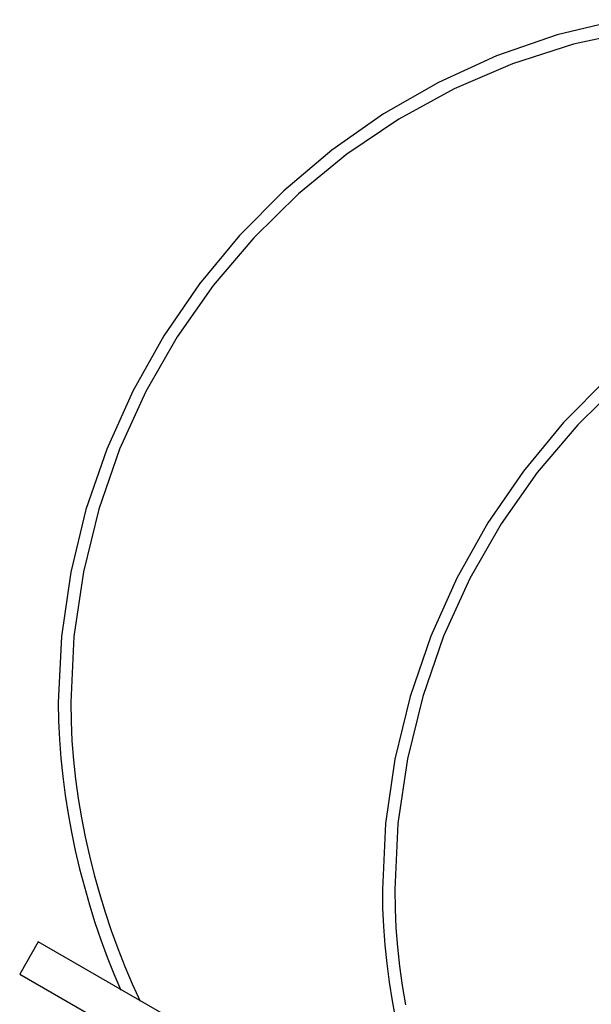
# Model space of a CAD drawing. Extents: x -11.1 to 11.1, y -15.3 to 15.3.
# Drawn here: x -11.1 to -8.8, y 9.1 to 13.1 of the extents above; entities that cross this region are included whole.
import ezdxf

# ---------------------------------------------------------------- set-up
doc = ezdxf.new("R2010")
doc.units = 0
doc.layers.get('0').update_dxf_attribs({"linetype": 'CONTINUOUS'})

msp = doc.modelspace()

# ---------------------------------------------------------------- linework, layer by layer
at = {"color": 0}
for points in [[(-8.7026, 13.0706), (-8.9571, 13.009), (-9.2017, 12.9242), (-9.4356, 12.8178), (-9.6571, 12.6908), (-9.8657, 12.5447), (-10.0598, 12.3807), (-10.2385, 12.2002), (-10.4003, 12.0043), (-10.5444, 11.7945), (-10.6694, 11.572), (-10.7744, 11.3382), (-10.858, 11.0942), (-10.9192, 10.8416), (-10.9567, 10.5814), (-10.9696, 10.3152), (-10.9696, 10.3152), (-10.9684, 10.2409), (-10.965, 10.1664), (-10.9593, 10.0915), (-10.9517, 10.0167), (-10.9419, 9.9417), (-10.9302, 9.8669), (-10.9164, 9.7924), (-10.9011, 9.7183), (-10.8837, 9.6445), (-10.8646, 9.5716), (-10.8439, 9.4993), (-10.8217, 9.4281), (-10.7977, 9.3577), (-10.7724, 9.2886), (-10.7456, 9.2208), (-10.7177, 9.1544)], [(-8.7026, 13.0706), (-8.9571, 13.009), (-9.2017, 12.9242), (-9.4356, 12.8178), (-9.6571, 12.6908), (-9.8657, 12.5447), (-10.0598, 12.3807), (-10.2385, 12.2002), (-10.4003, 12.0043), (-10.5444, 11.7945), (-10.6694, 11.572), (-10.7744, 11.3382), (-10.858, 11.0942), (-10.9192, 10.8416), (-10.9567, 10.5814), (-10.9696, 10.3152), (-10.9696, 10.3152), (-10.9684, 10.2409), (-10.965, 10.1664), (-10.9593, 10.0915), (-10.9517, 10.0167), (-10.9419, 9.9417), (-10.9302, 9.8669), (-10.9164, 9.7924), (-10.9011, 9.7183), (-10.8837, 9.6445), (-10.8646, 9.5716), (-10.8439, 9.4993), (-10.8217, 9.4281), (-10.7977, 9.3577), (-10.7724, 9.2886), (-10.7456, 9.2208), (-10.7177, 9.1544)], [(-8.6345, 13.027), (-8.8904, 12.9714), (-9.1365, 12.8924), (-9.372, 12.7913), (-9.5953, 12.6691), (-9.8054, 12.5275), (-10.0011, 12.3676), (-10.1814, 12.1908), (-10.3447, 11.9979), (-10.49, 11.7908), (-10.6163, 11.5704), (-10.7223, 11.3381), (-10.8067, 11.095), (-10.8686, 10.8427), (-10.9066, 10.5823), (-10.9196, 10.3152), (-10.9196, 10.3152), (-10.9182, 10.2382), (-10.9146, 10.161), (-10.9084, 10.0834), (-10.9, 10.0059), (-10.8892, 9.9282), (-10.8763, 9.8507), (-10.8612, 9.7735), (-10.8442, 9.6967), (-10.8249, 9.6202), (-10.8039, 9.5445), (-10.7808, 9.4695), (-10.7561, 9.3955), (-10.7294, 9.3223), (-10.7012, 9.2504), (-10.6713, 9.1797), (-10.6399, 9.1105)], [(-8.6345, 13.027), (-8.8904, 12.9714), (-9.1365, 12.8924), (-9.372, 12.7913), (-9.5953, 12.6691), (-9.8054, 12.5275), (-10.0011, 12.3676), (-10.1814, 12.1908), (-10.3447, 11.9979), (-10.49, 11.7908), (-10.6163, 11.5704), (-10.7223, 11.3381), (-10.8067, 11.095), (-10.8686, 10.8427), (-10.9066, 10.5823), (-10.9196, 10.3152), (-10.9196, 10.3152), (-10.9182, 10.2382), (-10.9146, 10.161), (-10.9084, 10.0834), (-10.9, 10.0059), (-10.8892, 9.9282), (-10.8763, 9.8507), (-10.8612, 9.7735), (-10.8442, 9.6967), (-10.8249, 9.6202), (-10.8039, 9.5445), (-10.7808, 9.4695), (-10.7561, 9.3955), (-10.7294, 9.3223), (-10.7012, 9.2504), (-10.6713, 9.1797), (-10.6399, 9.1105)], [(-8.7525, 11.626), (-8.9312, 11.4455), (-9.093, 11.2496), (-9.2371, 11.0398), (-9.3621, 10.8173), (-9.4671, 10.5835), (-9.5507, 10.3395), (-9.6119, 10.0869), (-9.6494, 9.8267), (-9.6623, 9.5605), (-9.6623, 9.5605), (-9.6611, 9.4862), (-9.6577, 9.4117), (-9.652, 9.3368), (-9.6444, 9.2619), (-9.6346, 9.1869), (-9.6229, 9.1121), (-9.6091, 9.0376)], [(-8.7525, 11.626), (-8.9312, 11.4455), (-9.093, 11.2496), (-9.2371, 11.0398), (-9.3621, 10.8173), (-9.4671, 10.5835), (-9.5507, 10.3395), (-9.6119, 10.0869), (-9.6494, 9.8267), (-9.6623, 9.5605), (-9.6623, 9.5605), (-9.6611, 9.4862), (-9.6577, 9.4117), (-9.652, 9.3368), (-9.6444, 9.2619), (-9.6346, 9.1869), (-9.6229, 9.1121), (-9.6091, 9.0376)], [(-8.6938, 11.6128), (-8.8741, 11.436), (-9.0374, 11.2431), (-9.1827, 11.036), (-9.309, 10.8156), (-9.415, 10.5834), (-9.4994, 10.3403), (-9.5613, 10.088), (-9.5993, 9.8276), (-9.6123, 9.5605), (-9.6123, 9.5605), (-9.6109, 9.4835), (-9.6073, 9.4063), (-9.6011, 9.3287), (-9.5927, 9.2511), (-9.5819, 9.1734), (-9.569, 9.0959)], [(-8.6938, 11.6128), (-8.8741, 11.436), (-9.0374, 11.2431), (-9.1827, 11.036), (-9.309, 10.8156), (-9.415, 10.5834), (-9.4994, 10.3403), (-9.5613, 10.088), (-9.5993, 9.8276), (-9.6123, 9.5605), (-9.6123, 9.5605), (-9.6109, 9.4835), (-9.6073, 9.4063), (-9.6011, 9.3287), (-9.5927, 9.2511), (-9.5819, 9.1734), (-9.569, 9.0959)], [(-11.0504, 9.3501), (-11.1255, 9.22)], [(-9.2264, 8.2971), (-11.0504, 9.3501)], [(-11.1255, 9.22), (-9.2245, 8.1225)]]:
    msp.add_lwpolyline(points, dxfattribs=at)

doc.saveas('drawing.dxf')
